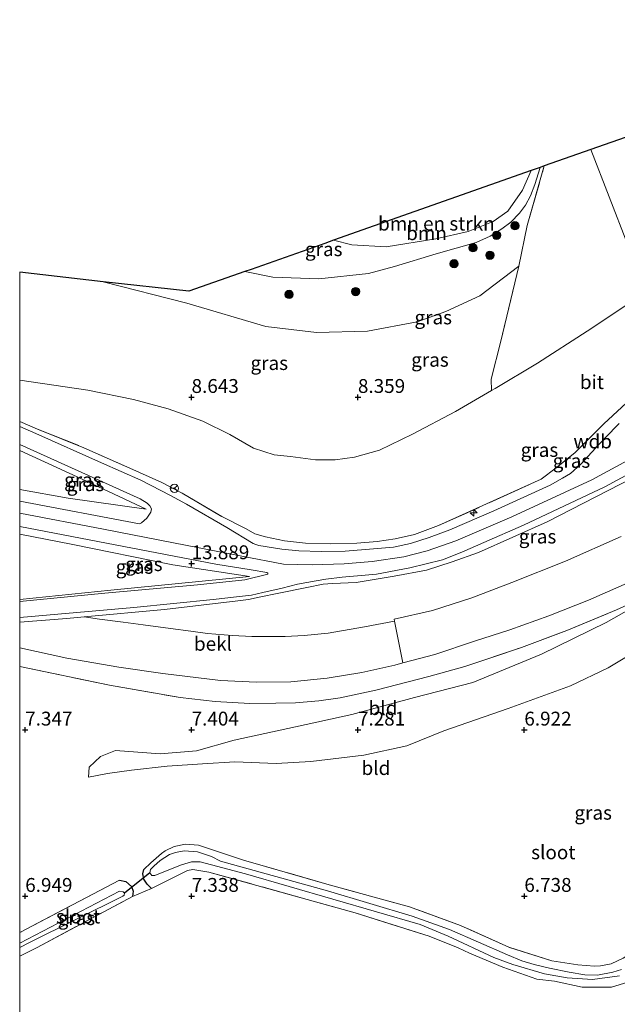
# Model space of a CAD drawing. Units: metres. Extents: x 169991 to 180009, y 431249 to 437328.
# Drawn here: x 170000 to 170108, y 435701 to 435878 of the extents above; entities that cross this region are included whole.
import ezdxf
from ezdxf.enums import TextEntityAlignment as Align

# ---------------------------------------------------------------- set-up
doc = ezdxf.new("R2010")
doc.units = ezdxf.units.M
doc.linetypes.add('IE-TERREINAFSCHEIDING', pattern=[10, 8, -2])
doc.layers.get('0').update_dxf_attribs({"lineweight": 25})
for name, color, linetype, lineweight in [('B-ME-AL-OVERIG-S-B1', 7, 'Continuous', 18), ('B-ME-GR-BOMENSTRUIKEN-GV-B6', 93, 'Continuous', 18), ('B-ME-GR-BOOM-GV-B6', 93, 'Continuous', 18), ('B-ME-GR-BOOM-S-B1', 93, 'Continuous', 18), ('B-ME-GW-KRUINLIJN-L-B1', 93, 'Continuous', 18), ('B-ME-GW-TEENLIJN-L-B1', 93, 'Continuous', 18), ('B-ME-IE-GRASLAND-GV-B6', 93, 'Continuous', 18), ('B-ME-IE-GRONDWERKLIJN-GROND_INGERICHT-GV-B6', 253, 'Continuous', 18), ('B-ME-IE-TERREINAFSCHEIDING-DOORGANG-L-B1', 8, 'IE-TERREINAFSCHEIDING-KUNSTMATIG-OPEN', 18), ('B-ME-IE-TERREINAFSCHEIDING-RASTERHEKWERK-L-B1', 8, 'IE-TERREINAFSCHEIDING', 18), ('B-ME-OB-BEKLEDING-GV-B6', 253, 'Continuous', 18), ('B-ME-OG-WATER-GV-B6', 153, 'Continuous', 18), ('B-ME-VH-VERH_SOORT-BITUMEN-GV-B6', 8, 'IE-TERREINAFSCHEIDING-NATUURLIJK-HOUTWAL', 18), ('B-ME-VW-MEUBILAIR_WEGMEUBILAIR-RONA-S-B1', 8, 'Continuous', 18)]:
    doc.layers.add(name, color=color, linetype=linetype, lineweight=lineweight)
for name, color, linetype in [('B-ME-GW-HOOGTEPUNT-S-B1', 10, 'Continuous'), ('B-ME-GW-INSTEEKWATERGANG-L-B1', 10, 'Continuous'), ('B-ME-KG-KADASTRAAL-OPNAMEDTMGRENS-L-B1', 10, 'Continuous'), ('B-ME-KW-DUIKER-L-B1', 10, 'Continuous')]:
    doc.layers.add(name, color=color, linetype=linetype)
doc.styles.add('NLCS-ISO', font='NLCS-ISO.TTF')
doc.linetypes.add('IE-TERREINAFSCHEIDING-KUNSTMATIG-OPEN', pattern='A,7,-1.5,[67,NLCS.SHX,S=0.75,R=0,X=0,Y=0],-1.5', length=10)
doc.linetypes.add('IE-TERREINAFSCHEIDING-NATUURLIJK-HOUTWAL', pattern='A,7,-1.5,[67,NLCS.SHX,S=0.75,R=45,X=0,Y=0],-1.5,7,-1.5,[70,NLCS.SHX,S=0.75,R=0,X=0,Y=0],-1.5', length=20)

# ---------------------------------------------------------------- blocks, each defined once
blk = doc.blocks.new('hecto')
for p, q in [((0, 0.625), (-0.625, 0)), ((0, -0.625), (0, 0.625)), ((-0.625, 0), (0.625, 0)), ((0.625, 0), (0, -0.625))]:
    blk.add_line(p, q)
blk = doc.blocks.new('hoogtepunt')
for p, q in [((-0.5, 0), (0.5, 0)), ((0, 0.5), (0, -0.5))]:
    blk.add_line(p, q)
blk = doc.blocks.new('boom')
h = blk.add_hatch(color=256)
edge = h.paths.add_edge_path()
edge.add_arc((0, 0), 0.75, 0, 360)
blk.add_circle((0, 0), 0.75)
blk = doc.blocks.new('wegwijzer')
for q in [(-0.53, -0.53), (0, 0.75), (0.53, -0.53)]:
    blk.add_line((0, 0), q)
blk.add_circle((0, 0), 0.75)

msp = doc.modelspace()

# ---------------------------------------------------------------- linework, layer by layer
at = {"layer": 'B-ME-GR-BOMENSTRUIKEN-GV-B6'}
msp.add_polyline3d([(170056.612, 435838.581, 6.331), (170092.221, 435851.137, 6.331), (170090.641, 435847.628, 6.331), (170088.032, 435843.803, 6.331), (170085.377, 435841.991, 6.331), (170080.849, 435840.155, 6.331), (170075.012, 435838.822, 6.331), (170066.087, 435837.408, 6.331), (170059.899, 435837.749, 6.331), (170056.612, 435838.581, 6.331)], dxfattribs=at)
at = {"layer": 'B-ME-GR-BOOM-GV-B6'}
msp.add_polyline3d([(170040.628, 435832.944, 6.785), (170041.723, 435833.33, 6.48), (170055.047, 435838.029, 6.331), (170056.612, 435838.581, 6.331), (170059.899, 435837.749, 6.331), (170066.087, 435837.408, 6.331), (170075.012, 435838.822, 6.331), (170080.849, 435840.155, 6.331), (170085.377, 435841.991, 6.331), (170088.032, 435843.803, 6.331), (170090.641, 435847.628, 6.331), (170092.221, 435851.137, 6.331), (170093.871, 435851.719, 6.331), (170092.882, 435848.621, 6.331), (170092.114, 435846.615, 6.331), (170091.214, 435844.886, 6.331), (170090.128, 435843.47, 6.331), (170088.579, 435841.83, 6.331), (170086.958, 435840.62, 6.331), (170084.862, 435839.35, 6.331), (170082.328, 435838.198, 6.331), (170075.086, 435836.138, 6.331), (170067.599, 435833.882, 6.733), (170062.908, 435832.596, 6.774), (170053.913, 435831.603, 6.756), (170045.631, 435831.955, 6.785), (170040.628, 435832.944, 6.785)], dxfattribs=at)
at = {"layer": 'B-ME-GW-INSTEEKWATERGANG-L-B1'}
for points in [[(170023.776, 435721.762, 7.417), (170022.96, 435722.553, 7.424), (170022.389, 435723.41, 7.44), (170022.226, 435724.391, 7.177), (170022.363, 435725.194, 7.242)], [(170018.006, 435723.258, 7.325), (170019.16, 435723.032, 7.404), (170020.155, 435722.11, 7.422), (170020.466, 435721.266, 7.422), (170020.331, 435720.302, 7.404)]]:
    msp.add_polyline3d(points, dxfattribs=at)
at = {"layer": 'B-ME-GW-KRUINLIJN-L-B1'}
for points in [[(170094.063, 435795.532, 14.139), (170096.726, 435797.559, 14.06), (170100.182, 435800.348, 13.985), (170105.363, 435805.511, 13.819), (170110.209, 435810.018, 13.547), (170115.287, 435815.097, 12.899), (170123.825, 435823.198, 11.8), (170131.976, 435831.167, 10.933), (170142.246, 435841.968, 9.405), (170146.452, 435846.755, 8.88), (170147.149, 435847.782, 8.766), (170147.487, 435848.624, 8.634), (170147.962, 435850.222, 8.468)], [(170000, 435789.4094, 13.845), (170015.093, 435786.533, 13.845), (170040.04, 435781.644, 13.85), (170047.555, 435780.21, 13.85), (170052.737, 435780.055, 13.85), (170058.532, 435780.263, 13.85), (170063.555, 435780.709, 13.85), (170069.248, 435781.504, 13.85), (170073.46, 435782.621, 14.06), (170078.652, 435784.416, 14.055), (170088.773, 435788.723, 14.077), (170103.151, 435795.411, 14.147), (170126.386, 435807.937, 14.038), (170147.638, 435819.588, 14.016), (170156.044, 435824.198, 14.016), (170161.367, 435826.752, 14.016), (170165.469, 435828.503, 14.016), (170172.525, 435830.817, 13.981), (170178.781, 435832.256, 13.99), (170183.218, 435833.302, 13.99), (170187.541, 435833.942, 14.004)], [(170015.069, 435831.115, 7.369), (170030.125, 435827.222, 7.422), (170044.404, 435823.029, 7.557), (170053.497, 435821.976, 7.605), (170062.738, 435822.228, 7.605), (170071.67, 435823.892, 7.614), (170076.816, 435825.766, 7.614), (170082.971, 435828.579, 7.369), (170090.01, 435833.917, 7.36)], [(170112.672, 435796.862, 14.104), (170095.118, 435787.821, 14.143), (170082.741, 435782.332, 14.064), (170077.961, 435780.608, 14.134), (170073.386, 435779.139, 14.073), (170067.514, 435778.043, 14.06), (170060.687, 435776.927, 14.086), (170056.408, 435776.736, 14.095), (170054.711, 435776.587, 14.073), (170051.773, 435776.027, 14.038), (170046.757, 435774.99, 13.928), (170043.166, 435774.238, 13.718), (170041.25, 435773.846, 13.604), (170039.35, 435773.624, 13.425), (170026.123, 435772.042, 12.133), (170011.604, 435770.718, 10.584)], [(170000, 435793.6644, 13.7671), (170008.746, 435792.11, 13.736), (170022.792, 435790.105, 13.597)], [(170041.414, 435777.981, 13.902), (170027.644, 435780.083, 13.836), (170009.265, 435783.78, 13.762), (170000, 435785.6089, 13.7592)], [(170119.48, 435777.41, 8.087), (170105.724, 435769.71, 7.916), (170094.114, 435763.956, 7.824), (170081.691, 435758.905, 7.798), (170071.203, 435756.148, 7.763), (170059.878, 435753.092, 7.667), (170049.729, 435750.875, 7.592), (170038.675, 435748.458, 7.435)], [(170011.604, 435770.718, 10.584), (170008.478, 435770.433, 10.25), (170000, 435769.7478, 9.4887)], [(170038.675, 435748.458, 7.435), (170031.88, 435746.559, 7.274), (170025.348, 435745.993, 7.161), (170017.26, 435746.634, 7.137), (170014.559, 435745.558, 7.137), (170012.559, 435743.62, 7.127), (170012.437, 435741.819, 7.059)]]:
    msp.add_polyline3d(points, dxfattribs=at)
at = {"layer": 'B-ME-GW-TEENLIJN-L-B1'}
for points in [[(170093.871, 435851.719, 6.331), (170092.882, 435848.621, 6.331), (170092.114, 435846.615, 6.331), (170091.214, 435844.886, 6.331), (170090.128, 435843.47, 6.331), (170088.579, 435841.83, 6.331), (170086.958, 435840.62, 6.331), (170084.862, 435839.35, 6.331), (170082.328, 435838.198, 6.331), (170075.086, 435836.138, 6.331), (170067.599, 435833.882, 6.733), (170062.908, 435832.596, 6.774), (170053.913, 435831.603, 6.756), (170045.631, 435831.955, 6.785), (170040.628, 435832.944, 6.785)], [(170085.742, 435811.843, 8.718), (170093.373, 435816.46, 8.88), (170102.3, 435822.215, 8.877), (170110.713, 435827.798, 8.809), (170118.925, 435833.196, 8.738), (170126.509, 435838.275, 8.616), (170132.119, 435841.958, 8.403), (170143.69, 435847.945, 8.31), (170147.962, 435850.222, 8.468)], [(170186.762, 435815.301, 8.17), (170182.689, 435814.127, 8.17), (170179.221, 435812.947, 8.17), (170176.327, 435811.851, 8.169), (170172.882, 435810.407, 8.162), (170168.018, 435807.836, 8.162), (170159.56, 435803.517, 8.162), (170144.822, 435795.466, 8.07), (170133.885, 435788.774, 8), (170123.719, 435783.513, 8.017), (170116.523, 435779.966, 8.026), (170108.452, 435776.287, 8.056), (170102.559, 435773.708, 8.056), (170095.396, 435770.892, 8.061), (170088.376, 435768.397, 8.131), (170082.003, 435766.342, 8.197), (170074.876, 435763.933, 8.17), (170069.082, 435762.401, 8.167)], [(170000, 435813.3956, 8.7492), (170012.31, 435811.543, 8.814), (170020.553, 435809.869, 8.897), (170026.802, 435808.175, 9.029), (170033.038, 435806.002, 9.037), (170037.88, 435803.559, 9.121), (170042.185, 435801.098, 9.198), (170045.907, 435799.896, 9.134), (170048.85, 435799.593, 9.09), (170053.337, 435798.983, 8.994), (170056.879, 435799.026, 8.871), (170060.395, 435799.516, 8.897), (170064.872, 435800.726, 8.814), (170070.825, 435803.607, 8.7), (170078.593, 435807.711, 8.748), (170085.096, 435811.526, 8.78), (170085.742, 435811.843, 8.718)], [(170000, 435800.6888, 11.4945), (170011.135, 435795.583, 12.665), (170022.792, 435790.105, 13.597)], [(170041.414, 435777.981, 13.902), (170016.446, 435775.506, 11.288), (170000, 435773.8477, 9.5153)], [(170038.823, 435744.606, 7.001), (170046.228, 435744.258, 7.006), (170052.494, 435744.632, 7.006), (170062.056, 435745.761, 6.879), (170069.811, 435747.47, 6.936), (170076.461, 435750.14, 6.992), (170088.055, 435754.205, 6.988), (170099.299, 435758.259, 6.949), (170106.118, 435761.504, 6.975), (170116.636, 435767.826, 7.29), (170126.061, 435772.373, 7.203), (170128.88, 435774.156, 7.254)], [(170069.082, 435762.401, 8.167), (170067.653, 435762.023, 8.166), (170061.715, 435760.679, 8.113), (170055.462, 435759.67, 8.035), (170048.866, 435758.994, 8.013), (170042.724, 435758.906, 8.021), (170036.182, 435759.233, 8.017), (170025.802, 435760.481, 8.017), (170017.867, 435761.657, 8.021), (170008.526, 435763.277, 8.048), (170000, 435765.111, 8.0361)], [(170012.437, 435741.819, 7.059), (170015.826, 435742.461, 6.941), (170020.14, 435743.076, 6.927), (170026.581, 435743.81, 6.961), (170032.955, 435744.226, 7.073), (170038.823, 435744.606, 7.001)]]:
    msp.add_polyline3d(points, dxfattribs=at)
at = {"layer": 'B-ME-IE-GRASLAND-GV-B6'}
for points in [[(170110.713, 435827.798, 8.809), (170102.3, 435822.215, 8.877), (170093.373, 435816.46, 8.88), (170085.742, 435811.843, 8.718), (170085.096, 435811.526, 8.78), (170085.013, 435813.533, 8.709), (170086.761, 435820.368, 8.31), (170090.01, 435833.917, 7.36), (170091.513, 435841.258, 7.058), (170094.585, 435851.971, 6.923), (170102.959, 435854.912, 7.093), (170109.579, 435837.865, 7.943)], [(170090.01, 435833.917, 7.36), (170082.971, 435828.579, 7.369), (170076.816, 435825.766, 7.614), (170071.67, 435823.892, 7.614), (170062.738, 435822.228, 7.605), (170053.497, 435821.976, 7.605), (170044.404, 435823.029, 7.557), (170030.125, 435827.222, 7.422), (170015.069, 435831.115, 7.369), (170030.525, 435829.381, 7.182), (170040.628, 435832.944, 6.785), (170045.631, 435831.955, 6.785), (170053.913, 435831.603, 6.756), (170062.908, 435832.596, 6.774), (170067.599, 435833.882, 6.733), (170075.086, 435836.138, 6.331), (170082.328, 435838.198, 6.331), (170084.862, 435839.35, 6.331), (170086.958, 435840.62, 6.331), (170088.579, 435841.83, 6.331), (170090.128, 435843.47, 6.331), (170091.214, 435844.886, 6.331), (170092.114, 435846.615, 6.331), (170092.882, 435848.621, 6.331), (170093.871, 435851.719, 6.331), (170094.585, 435851.971, 6.923), (170091.513, 435841.258, 7.058), (170090.01, 435833.917, 7.36)], [(170000, 435832.805, 7.4491), (170015.069, 435831.115, 7.369), (170030.125, 435827.222, 7.422), (170044.404, 435823.029, 7.557), (170053.497, 435821.976, 7.605), (170062.738, 435822.228, 7.605), (170071.67, 435823.892, 7.614), (170076.816, 435825.766, 7.614), (170082.971, 435828.579, 7.369), (170090.01, 435833.917, 7.36), (170086.761, 435820.368, 8.31), (170085.013, 435813.533, 8.709), (170085.096, 435811.526, 8.78), (170078.593, 435807.711, 8.748), (170070.825, 435803.607, 8.7), (170064.872, 435800.726, 8.814), (170060.395, 435799.516, 8.897), (170056.879, 435799.026, 8.871), (170053.337, 435798.983, 8.994), (170048.85, 435799.593, 9.09), (170045.907, 435799.896, 9.134), (170042.185, 435801.098, 9.198), (170037.88, 435803.559, 9.121), (170033.038, 435806.002, 9.037), (170026.802, 435808.175, 9.029), (170020.553, 435809.869, 8.897), (170012.31, 435811.543, 8.814), (170000, 435813.3956, 8.7492), (170000, 435832.805, 7.4491)], [(170000, 435813.3956, 8.7492), (170012.31, 435811.543, 8.814), (170020.553, 435809.869, 8.897), (170026.802, 435808.175, 9.029), (170033.038, 435806.002, 9.037), (170037.88, 435803.559, 9.121), (170042.185, 435801.098, 9.198), (170045.907, 435799.896, 9.134), (170048.85, 435799.593, 9.09), (170053.337, 435798.983, 8.994), (170056.879, 435799.026, 8.871), (170060.395, 435799.516, 8.897), (170064.872, 435800.726, 8.814), (170070.825, 435803.607, 8.7), (170078.593, 435807.711, 8.748), (170085.096, 435811.526, 8.78), (170085.742, 435811.843, 8.718), (170093.373, 435816.46, 8.88), (170102.3, 435822.215, 8.877), (170110.713, 435827.798, 8.809)], [(170110.209, 435810.018, 13.547), (170105.363, 435805.511, 13.819), (170100.182, 435800.348, 13.985), (170096.726, 435797.559, 14.06), (170094.063, 435795.532, 14.139), (170075.545, 435787.144, 14.033), (170071.166, 435785.521, 14.121), (170067.709, 435784.767, 14.174), (170064.432, 435784.283, 13.972), (170060.782, 435784.007, 13.945), (170056.018, 435783.867, 13.955), (170051.536, 435783.984, 14.033), (170047.773, 435784.39, 14.09), (170044.317, 435785.141, 14.077), (170042.403, 435785.669, 14.007), (170040.831, 435786.552, 13.985), (170036.447, 435788.789, 13.981), (170029.303, 435792.986, 13.871), (170025.662, 435794.896, 13.657), (170019.848, 435797.525, 13.258), (170011.574, 435801.194, 12.361), (170003.213, 435804.537, 11.489), (170000, 435805.9448, 11.1345), (170000, 435813.3956, 8.7492)], [(170000, 435805.022, 11.1573), (170000, 435805.9448, 11.1345), (170003.213, 435804.537, 11.489), (170011.574, 435801.194, 12.361), (170019.848, 435797.525, 13.258), (170025.662, 435794.896, 13.657), (170029.303, 435792.986, 13.871), (170036.447, 435788.789, 13.981), (170040.831, 435786.552, 13.985), (170042.403, 435785.669, 14.007), (170044.317, 435785.141, 14.077), (170047.773, 435784.39, 14.09), (170051.536, 435783.984, 14.033), (170056.018, 435783.867, 13.955), (170060.782, 435784.007, 13.945), (170064.432, 435784.283, 13.972), (170067.709, 435784.767, 14.174), (170071.166, 435785.521, 14.121), (170075.545, 435787.144, 14.033), (170094.063, 435795.532, 14.139), (170096.726, 435797.559, 14.06), (170100.182, 435800.348, 13.985), (170105.363, 435805.511, 13.819), (170110.209, 435810.018, 13.547)], [(170108.111, 435805.552, 13.915), (170105.591, 435802.945, 14.069), (170103.136, 435800.32, 14.09), (170101.267, 435798.266, 14.112), (170099.31, 435796.554, 14.09), (170097.895, 435795.7, 14.09), (170095.65, 435794.441, 14.09), (170085.514, 435789.819, 14.064), (170077.583, 435786.364, 14.095), (170073.843, 435784.995, 14.016), (170070.457, 435783.912, 14.016), (170067.416, 435783.282, 13.994), (170063.793, 435782.947, 13.99), (170058.669, 435782.523, 13.981), (170054.352, 435782.477, 13.933), (170050.33, 435782.626, 13.972), (170047.251, 435782.897, 13.968), (170043.119, 435783.586, 13.992), (170042.607, 435783.719, 13.995), (170042.075, 435783.947, 13.994), (170037.332, 435786.831, 13.972), (170030.072, 435791.024, 13.854), (170027.187, 435792.58, 13.836), (170025.476, 435793.497, 13.696), (170021.827, 435795.36, 13.359), (170014.729, 435798.484, 12.737), (170002.928, 435803.744, 11.485), (170000, 435805.022, 11.1573)], [(170000, 435770.581, 9.541), (170020.57, 435772.421, 11.573), (170034.909, 435773.835, 13.092), (170039.647, 435774.365, 13.504), (170041.777, 435774.632, 13.788), (170043.846, 435775.126, 13.885), (170047.312, 435775.89, 14.003), (170050.1, 435776.603, 14.013), (170053.454, 435777.187, 14.085), (170055.233, 435777.51, 14.086), (170058.127, 435777.839, 14.086), (170064.339, 435778.428, 14.086), (170070.325, 435779.547, 14.147), (170076.23, 435780.981, 14.139), (170079.742, 435782.392, 14.139), (170083.676, 435784.079, 14.143), (170090.868, 435787.243, 14.143), (170105.523, 435794.163, 14.13), (170123.67, 435803.957, 14.033)], [(170000, 435800.6888, 11.4945), (170000, 435801.7445, 11.2806), (170021.726, 435792.007, 13.604), (170022.998, 435791.196, 13.771), (170023.483, 435790.734, 13.771), (170023.761, 435790.202, 13.81), (170023.676, 435789.579, 13.876), (170022.91, 435788.507, 13.902), (170021.955, 435787.648, 13.902), (170021.607, 435787.484, 13.902), (170000, 435791.5859, 13.902), (170000, 435793.6644, 13.7671), (170008.746, 435792.11, 13.736), (170022.792, 435790.105, 13.597), (170011.135, 435795.583, 12.665), (170000, 435800.6888, 11.4945)], [(170000, 435793.6644, 13.7671), (170000, 435800.6888, 11.4945), (170011.135, 435795.583, 12.665), (170022.792, 435790.105, 13.597), (170008.746, 435792.11, 13.736), (170000, 435793.6644, 13.7671)], [(170112.672, 435796.862, 14.104), (170095.118, 435787.821, 14.143), (170082.741, 435782.332, 14.064), (170077.961, 435780.608, 14.134), (170073.386, 435779.139, 14.073), (170067.514, 435778.043, 14.06), (170060.687, 435776.927, 14.086), (170056.408, 435776.736, 14.095), (170054.711, 435776.587, 14.073), (170051.773, 435776.027, 14.038), (170046.757, 435774.99, 13.928), (170043.166, 435774.238, 13.718), (170041.25, 435773.846, 13.604), (170039.35, 435773.624, 13.425), (170026.123, 435772.042, 12.133), (170011.604, 435770.718, 10.584), (170008.478, 435770.433, 10.25), (170000, 435769.7478, 9.4887), (170000, 435770.581, 9.541)], [(170108.455, 435785.185, 10.644), (170098.449, 435780.725, 10.649), (170088.769, 435776.926, 10.657), (170081.518, 435774.111, 10.657), (170074.445, 435771.862, 10.657), (170067.543, 435770.292, 10.609), (170067.615, 435769.902, 10.526), (170062.167, 435768.899, 10.526), (170055.638, 435767.79, 10.526), (170051.307, 435767.369, 10.561), (170047.861, 435767.187, 10.609), (170044.728, 435767.169, 10.64), (170041.845, 435767.163, 10.671), (170038.394, 435767.351, 10.675), (170033.868, 435767.728, 10.675), (170030.864, 435768.151, 10.675), (170027.179, 435768.636, 10.692), (170022.291, 435769.269, 10.697), (170018.636, 435769.754, 10.692), (170014.411, 435770.284, 10.653), (170011.604, 435770.718, 10.584), (170026.123, 435772.042, 12.133), (170039.35, 435773.624, 13.425), (170041.25, 435773.846, 13.604), (170043.166, 435774.238, 13.718), (170046.757, 435774.99, 13.928), (170051.773, 435776.027, 14.038), (170054.711, 435776.587, 14.073), (170056.408, 435776.736, 14.095), (170060.687, 435776.927, 14.086), (170067.514, 435778.043, 14.06), (170073.386, 435779.139, 14.073), (170077.961, 435780.608, 14.134), (170082.741, 435782.332, 14.064), (170095.118, 435787.821, 14.143), (170112.672, 435796.862, 14.104)], [(170000, 435773.4506, 9.4807), (170000, 435773.8477, 9.5153), (170016.446, 435775.506, 11.288), (170041.414, 435777.981, 13.902), (170027.644, 435780.083, 13.836), (170009.265, 435783.78, 13.762), (170000, 435785.6089, 13.7592), (170000, 435786.9797, 13.836), (170015.678, 435783.959, 13.836), (170035.38, 435780.213, 13.836), (170041.722, 435779.179, 13.955), (170044.572, 435778.726, 13.959), (170044.751, 435778.602, 13.959), (170044.771, 435778.413, 13.959), (170040.615, 435777.394, 13.727), (170032.078, 435776.47, 12.987), (170015.374, 435774.964, 11.104), (170000, 435773.4506, 9.4807)], [(170000, 435785.6089, 13.7592), (170009.265, 435783.78, 13.762), (170027.644, 435780.083, 13.836), (170041.414, 435777.981, 13.902), (170016.446, 435775.506, 11.288), (170000, 435773.8477, 9.5153), (170000, 435785.6089, 13.7592)], [(170000, 435761.7397, 8.0253), (170000, 435765.111, 8.0361), (170008.526, 435763.277, 8.048), (170017.867, 435761.657, 8.021), (170025.802, 435760.481, 8.017), (170036.182, 435759.233, 8.017), (170042.724, 435758.906, 8.021), (170048.866, 435758.994, 8.013), (170055.462, 435759.67, 8.035), (170061.715, 435760.679, 8.113), (170067.653, 435762.023, 8.166), (170069.082, 435762.401, 8.167), (170074.876, 435763.933, 8.17), (170082.003, 435766.342, 8.197), (170088.376, 435768.397, 8.131), (170095.396, 435770.892, 8.061), (170102.559, 435773.708, 8.056), (170108.452, 435776.287, 8.056)], [(170113.66, 435774.726, 8.026), (170107.62, 435771.984, 8.004), (170098.682, 435768.248, 8.026), (170090.489, 435765.206, 8.078), (170080.249, 435761.758, 8.157), (170073.784, 435759.968, 8), (170064.191, 435757.473, 7.991), (170057.763, 435756.1, 7.881), (170053.913, 435755.576, 7.881), (170049.743, 435755.224, 7.881), (170046.187, 435755.14, 7.881), (170041.478, 435755.061, 7.881), (170035.265, 435755.465, 7.881), (170028.937, 435756.184, 7.881), (170016.204, 435758.372, 7.873), (170000, 435761.7397, 8.0253)], [(170110.424, 435705.134, 7.067), (170106.698, 435703.971, 7.049), (170101.44, 435703.965, 7.054), (170096.457, 435705.038, 7.019), (170093.278, 435705.43, 7.032), (170087.138, 435707.585, 7.058), (170081.088, 435710.061, 7.119), (170079.037, 435711.052, 7.119), (170073.85, 435713.146, 7.185), (170060.464, 435717.352, 7.15), (170034.104, 435724.709, 7.242), (170031.219, 435725.158, 7.207), (170030.254, 435724.981, 7.207), (170023.776, 435721.762, 7.417), (170022.96, 435722.553, 7.424), (170022.389, 435723.41, 7.44), (170022.226, 435724.391, 7.177), (170022.363, 435725.194, 7.242), (170023.674, 435726.345, 7.221), (170025.556, 435728.078, 6.928), (170026.211, 435728.559, 6.92), (170027.863, 435729.302, 6.864), (170029.91, 435729.714, 6.898), (170032.238, 435729.56, 6.918), (170040.376, 435726.84, 7.106), (170055.834, 435722.418, 7.119), (170070.317, 435718.437, 7.119), (170079.495, 435715.079, 7.119), (170088.193, 435711.183, 7.238), (170095.983, 435708.728, 7.238), (170100.627, 435707.977, 7.211), (170103.63, 435707.771, 7.198), (170104.722, 435707.811, 7.198), (170106.638, 435708.198, 7.198), (170108.824, 435709.171, 7.076)], [(170108.547, 435707.123, 6.178), (170106.952, 435706.641, 6.178), (170104.178, 435706.133, 6.178), (170101.892, 435706.161, 6.178), (170099.103, 435706.676, 6.178), (170095.535, 435707.403, 6.178), (170092.777, 435708.072, 6.178), (170090.569, 435708.715, 6.178), (170087.981, 435709.786, 6.178), (170077.48, 435714.37, 6.178), (170070.778, 435716.764, 6.178), (170055.475, 435721.297, 6.178), (170036.198, 435726.659, 6.178), (170034.616, 435727.535, 6.178), (170032.052, 435728.354, 6.178), (170029.684, 435728.562, 6.178), (170028.084, 435728.227, 6.178), (170027.041, 435727.865, 6.178), (170025.32, 435726.803, 6.178), (170024.181, 435725.749, 6.178), (170023.572, 435725.184, 6.178), (170023.49, 435724.587, 6.178), (170023.85, 435724.096, 6.178), (170024.372, 435724.094, 6.178), (170025.41, 435724.486, 6.178), (170029.208, 435726.041, 6.178), (170030.961, 435726.555, 6.178), (170032.525, 435726.563, 6.178), (170040.693, 435724.36, 6.178), (170072.221, 435715.258, 6.178), (170077.254, 435713.146, 6.178), (170085.499, 435709.308, 6.178), (170088.894, 435708.055, 6.178), (170094.64, 435706.387, 6.178), (170098.715, 435705.657, 6.178), (170103.266, 435705.371, 6.178), (170108.147, 435705.982, 6.178)], [(170000, 435709.5597, 7.0405), (170000, 435711.0883, 5.998), (170001.786, 435712.011, 5.998), (170018.604, 435720.348, 5.998), (170018.847, 435720.564, 5.998), (170018.895, 435720.926, 5.998), (170018.65, 435721.156, 5.998), (170018.015, 435721.284, 5.998), (170000, 435711.8908, 5.998), (170000, 435713.7954, 6.9382), (170018.006, 435723.258, 7.325), (170019.16, 435723.032, 7.404), (170020.155, 435722.11, 7.422), (170020.466, 435721.266, 7.422), (170020.331, 435720.302, 7.404), (170003.141, 435711.132, 7.062), (170000, 435709.5597, 7.0405)]]:
    msp.add_polyline3d(points, dxfattribs=at)
at = {"layer": 'B-ME-IE-GRONDWERKLIJN-GROND_INGERICHT-GV-B6'}
for points in [[(170121.172, 435880.597, 7.8), (170128.947, 435861.017, 7.8), (170130.737, 435861.727, 7.8), (170134.88, 435851.291, 7.8), (170141.755, 435854.021, 7.8), (170137.517, 435864.694, 7.8), (170139.543, 435865.498, 7.8), (170140.979, 435864.988, 7.798), (170142.32, 435863.604, 7.809), (170143.352, 435861.449, 7.873), (170147.302, 435852.871, 8.274), (170147.239, 435850.951, 8.275), (170147.068, 435850.58, 8.275), (170146.357, 435849.762, 8.275), (170145.601, 435849.322, 8.275), (170132.007, 435842.74, 8.03), (170130.729, 435845.361, 8.135), (170109.579, 435837.865, 7.943), (170102.959, 435854.912, 7.093), (170127.569, 435863.553, 7.838), (170120.747, 435880.718, 7.834)], [(170119.48, 435777.41, 8.087), (170105.724, 435769.71, 7.916), (170094.114, 435763.956, 7.824), (170081.691, 435758.905, 7.798), (170071.203, 435756.148, 7.763), (170059.878, 435753.092, 7.667), (170049.729, 435750.875, 7.592), (170038.675, 435748.458, 7.435), (170031.88, 435746.559, 7.274), (170025.348, 435745.993, 7.161), (170017.26, 435746.634, 7.137), (170014.559, 435745.558, 7.137), (170012.559, 435743.62, 7.127), (170012.437, 435741.819, 7.059), (170015.826, 435742.461, 6.941), (170020.14, 435743.076, 6.927), (170026.581, 435743.81, 6.961), (170032.955, 435744.226, 7.073), (170038.823, 435744.606, 7.001), (170046.228, 435744.258, 7.006), (170052.494, 435744.632, 7.006), (170062.056, 435745.761, 6.879), (170069.811, 435747.47, 6.936), (170076.461, 435750.14, 6.992), (170088.055, 435754.205, 6.988), (170099.299, 435758.259, 6.949), (170106.118, 435761.504, 6.975), (170116.636, 435767.826, 7.29)], [(170116.636, 435767.826, 7.29), (170106.118, 435761.504, 6.975), (170099.299, 435758.259, 6.949), (170088.055, 435754.205, 6.988), (170076.461, 435750.14, 6.992), (170069.811, 435747.47, 6.936), (170062.056, 435745.761, 6.879), (170052.494, 435744.632, 7.006), (170046.228, 435744.258, 7.006), (170038.823, 435744.606, 7.001), (170032.955, 435744.226, 7.073), (170026.581, 435743.81, 6.961), (170020.14, 435743.076, 6.927), (170015.826, 435742.461, 6.941), (170012.437, 435741.819, 7.059), (170012.559, 435743.62, 7.127), (170014.559, 435745.558, 7.137), (170017.26, 435746.634, 7.137), (170025.348, 435745.993, 7.161), (170031.88, 435746.559, 7.274), (170038.675, 435748.458, 7.435), (170049.729, 435750.875, 7.592), (170059.878, 435753.092, 7.667), (170071.203, 435756.148, 7.763), (170081.691, 435758.905, 7.798), (170094.114, 435763.956, 7.824), (170105.724, 435769.71, 7.916), (170119.48, 435777.41, 8.087)], [(170000, 435761.7397, 8.0253), (170016.204, 435758.372, 7.873), (170028.937, 435756.184, 7.881), (170035.265, 435755.465, 7.881), (170041.478, 435755.061, 7.881), (170046.187, 435755.14, 7.881), (170049.743, 435755.224, 7.881), (170053.913, 435755.576, 7.881), (170057.763, 435756.1, 7.881), (170064.191, 435757.473, 7.991), (170073.784, 435759.968, 8), (170080.249, 435761.758, 8.157), (170090.489, 435765.206, 8.078), (170098.682, 435768.248, 8.026), (170107.62, 435771.984, 8.004), (170113.66, 435774.726, 8.026)], [(170108.824, 435709.171, 7.076), (170106.638, 435708.198, 7.198), (170104.722, 435707.811, 7.198), (170103.63, 435707.771, 7.198), (170100.627, 435707.977, 7.211), (170095.983, 435708.728, 7.238), (170088.193, 435711.183, 7.238), (170079.495, 435715.079, 7.119), (170070.317, 435718.437, 7.119), (170055.834, 435722.418, 7.119), (170040.376, 435726.84, 7.106), (170032.238, 435729.56, 6.918), (170029.91, 435729.714, 6.898), (170027.863, 435729.302, 6.864), (170026.211, 435728.559, 6.92), (170025.556, 435728.078, 6.928), (170023.674, 435726.345, 7.221), (170022.363, 435725.194, 7.242), (170022.226, 435724.391, 7.177), (170022.389, 435723.41, 7.44), (170022.96, 435722.553, 7.424), (170023.776, 435721.762, 7.417), (170020.331, 435720.302, 7.404), (170020.466, 435721.266, 7.422), (170020.155, 435722.11, 7.422), (170019.16, 435723.032, 7.404), (170018.006, 435723.258, 7.325), (170000, 435713.7954, 6.9382), (170000, 435761.7397, 8.0253)], [(170000, 435709.5597, 7.0405), (170003.141, 435711.132, 7.062), (170020.331, 435720.302, 7.404), (170023.776, 435721.762, 7.417), (170030.254, 435724.981, 7.207), (170031.219, 435725.158, 7.207), (170034.104, 435724.709, 7.242), (170060.464, 435717.352, 7.15), (170073.85, 435713.146, 7.185), (170079.037, 435711.052, 7.119), (170081.088, 435710.061, 7.119), (170087.138, 435707.585, 7.058), (170093.278, 435705.43, 7.032), (170096.457, 435705.038, 7.019), (170101.44, 435703.965, 7.054), (170106.698, 435703.971, 7.049), (170110.424, 435705.134, 7.067), (170113.073, 435706.677, 7.067), (170120.822, 435714.14, 7.106), (170126.388, 435719.413, 7.168), (170146.045, 435702.196, 7.404), (170174.096, 435677.291, 7.321), (170180.755, 435671.628, 7.296), (170173.034, 435486.971, 6.799)], [(170052.264, 435569.039, 6.9), (170040.144, 435577.714, 6.9), (170031.104, 435584.775, 6.857), (170017.164, 435597.692, 6.835), (170009.373, 435604.168, 6.931), (170006.565, 435605.96, 6.931), (170004.573, 435606.875, 6.931), (170002.227, 435607.799, 6.931), (170000, 435608.1479, 6.8833), (170000, 435709.5597, 7.0405)]]:
    msp.add_polyline3d(points, dxfattribs=at)
at = {"layer": 'B-ME-IE-TERREINAFSCHEIDING-DOORGANG-L-B1'}
msp.add_line((170020.331, 435720.302, 7.404), (170023.776, 435721.762, 7.417), dxfattribs=at)
at = {"layer": 'B-ME-IE-TERREINAFSCHEIDING-RASTERHEKWERK-L-B1'}
msp.add_line((170018.006, 435723.258, 7.325), (170000, 435713.7954, 6.9382), dxfattribs=at)
for points in [[(170090.01, 435833.917, 7.36), (170091.513, 435841.258, 7.058), (170094.585, 435851.971, 6.923)], [(170090.01, 435833.917, 7.36), (170086.761, 435820.368, 8.31), (170085.013, 435813.533, 8.709), (170085.096, 435811.526, 8.78)], [(170000, 435805.9448, 11.1345), (170003.213, 435804.537, 11.489), (170011.574, 435801.194, 12.361), (170019.848, 435797.525, 13.258), (170025.662, 435794.896, 13.657), (170029.303, 435792.986, 13.871), (170036.447, 435788.789, 13.981), (170040.831, 435786.552, 13.985), (170042.403, 435785.669, 14.007), (170044.317, 435785.141, 14.077), (170047.773, 435784.39, 14.09), (170051.536, 435783.984, 14.033), (170056.018, 435783.867, 13.955), (170060.782, 435784.007, 13.945), (170064.432, 435784.283, 13.972), (170067.709, 435784.767, 14.174), (170071.166, 435785.521, 14.121), (170075.545, 435787.144, 14.033), (170094.063, 435795.532, 14.139)], [(170000, 435761.7397, 8.0253), (170016.204, 435758.372, 7.873), (170028.937, 435756.184, 7.881), (170035.265, 435755.465, 7.881), (170041.478, 435755.061, 7.881), (170046.187, 435755.14, 7.881), (170049.743, 435755.224, 7.881), (170053.913, 435755.576, 7.881), (170057.763, 435756.1, 7.881), (170064.191, 435757.473, 7.991), (170073.784, 435759.968, 8), (170080.249, 435761.758, 8.157), (170090.489, 435765.206, 8.078), (170098.682, 435768.248, 8.026), (170107.62, 435771.984, 8.004), (170113.66, 435774.726, 8.026), (170119.48, 435777.41, 8.087)], [(170184.594, 435763.451, 6.956), (170174.219, 435766.843, 6.835), (170173.158, 435766.818, 6.844), (170170.935, 435766.04, 6.9), (170156.99, 435753.723, 6.944), (170129.912, 435728.34, 6.949), (170113.337, 435712.115, 6.975), (170108.824, 435709.171, 7.076), (170106.638, 435708.198, 7.198), (170104.722, 435707.811, 7.198), (170103.63, 435707.771, 7.198), (170100.627, 435707.977, 7.211), (170095.983, 435708.728, 7.238), (170088.193, 435711.183, 7.238), (170079.495, 435715.079, 7.119), (170070.317, 435718.437, 7.119), (170055.834, 435722.418, 7.119), (170040.376, 435726.84, 7.106)], [(170040.376, 435726.84, 7.106), (170032.238, 435729.56, 6.918), (170029.91, 435729.714, 6.898), (170027.863, 435729.302, 6.864), (170026.211, 435728.559, 6.92), (170025.556, 435728.078, 6.928), (170023.674, 435726.345, 7.221), (170022.363, 435725.194, 7.242)], [(170023.776, 435721.762, 7.417), (170030.254, 435724.981, 7.207), (170031.219, 435725.158, 7.207), (170034.104, 435724.709, 7.242), (170060.464, 435717.352, 7.15), (170073.85, 435713.146, 7.185), (170079.037, 435711.052, 7.119), (170081.088, 435710.061, 7.119), (170087.138, 435707.585, 7.058), (170093.278, 435705.43, 7.032), (170096.457, 435705.038, 7.019), (170101.44, 435703.965, 7.054), (170106.698, 435703.971, 7.049), (170110.424, 435705.134, 7.067), (170113.073, 435706.677, 7.067), (170120.822, 435714.14, 7.106), (170126.388, 435719.413, 7.168)], [(170000, 435709.5597, 7.0405), (170003.141, 435711.132, 7.062), (170020.331, 435720.302, 7.404)]]:
    msp.add_polyline3d(points, dxfattribs=at)
at = {"layer": 'B-ME-KG-KADASTRAAL-OPNAMEDTMGRENS-L-B1'}
msp.add_polyline3d([(170189.395, 435878.299, 6.857), (170180.559, 435879.083, 6.752), (170170.902, 435877.601, 7.053), (170164.463, 435876.613, 7.246), (170145.228, 435869.829, 7.776), (170144.231, 435869.478, 7.834), (170139.066, 435867.635, 7.834), (170131.957, 435885.189, 7.834), (170120.747, 435880.718, 7.834), (170127.569, 435863.553, 7.838), (170102.959, 435854.912, 7.093), (170094.585, 435851.971, 6.923), (170093.871, 435851.719, 6.331), (170092.221, 435851.137, 6.331), (170056.612, 435838.581, 6.331), (170055.047, 435838.029, 6.331), (170041.723, 435833.33, 6.48), (170040.628, 435832.944, 6.785), (170030.525, 435829.381, 7.182), (170015.069, 435831.115, 7.369), (170000, 435832.805, 7.4491)], dxfattribs=at)
at = {"layer": 'B-ME-KW-DUIKER-L-B1'}
msp.add_line((170023.49, 435724.587, 6.178), (170018.895, 435720.926, 5.998), dxfattribs=at)
at = {"layer": 'B-ME-OB-BEKLEDING-GV-B6'}
for points in [[(170108.452, 435776.287, 8.056), (170102.559, 435773.708, 8.056), (170095.396, 435770.892, 8.061), (170088.376, 435768.397, 8.131), (170082.003, 435766.342, 8.197), (170074.876, 435763.933, 8.17), (170069.082, 435762.401, 8.167), (170067.615, 435769.902, 10.526), (170067.543, 435770.292, 10.609), (170074.445, 435771.862, 10.657), (170081.518, 435774.111, 10.657), (170088.769, 435776.926, 10.657), (170098.449, 435780.725, 10.649), (170108.455, 435785.185, 10.644)], [(170000, 435769.7478, 9.4887), (170008.478, 435770.433, 10.25), (170011.604, 435770.718, 10.584), (170014.411, 435770.284, 10.653), (170018.636, 435769.754, 10.692), (170022.291, 435769.269, 10.697), (170027.179, 435768.636, 10.692), (170030.864, 435768.151, 10.675), (170033.868, 435767.728, 10.675), (170038.394, 435767.351, 10.675), (170041.845, 435767.163, 10.671), (170044.728, 435767.169, 10.64), (170047.861, 435767.187, 10.609), (170051.307, 435767.369, 10.561), (170055.638, 435767.79, 10.526), (170062.167, 435768.899, 10.526), (170067.615, 435769.902, 10.526), (170069.082, 435762.401, 8.167), (170067.653, 435762.023, 8.166), (170061.715, 435760.679, 8.113), (170055.462, 435759.67, 8.035), (170048.866, 435758.994, 8.013), (170042.724, 435758.906, 8.021), (170036.182, 435759.233, 8.017), (170025.802, 435760.481, 8.017), (170017.867, 435761.657, 8.021), (170008.526, 435763.277, 8.048), (170000, 435765.111, 8.0361), (170000, 435769.7478, 9.4887)]]:
    msp.add_polyline3d(points, dxfattribs=at)
at = {"layer": 'B-ME-OG-WATER-GV-B6'}
for points in [[(170108.147, 435705.982, 6.178), (170103.266, 435705.371, 6.178), (170098.715, 435705.657, 6.178), (170094.64, 435706.387, 6.178), (170088.894, 435708.055, 6.178), (170085.499, 435709.308, 6.178), (170077.254, 435713.146, 6.178), (170072.221, 435715.258, 6.178), (170040.693, 435724.36, 6.178), (170032.525, 435726.563, 6.178), (170030.961, 435726.555, 6.178), (170029.208, 435726.041, 6.178), (170025.41, 435724.486, 6.178), (170024.372, 435724.094, 6.178), (170023.85, 435724.096, 6.178), (170023.49, 435724.587, 6.178), (170023.572, 435725.184, 6.178), (170024.181, 435725.749, 6.178), (170025.32, 435726.803, 6.178), (170027.041, 435727.865, 6.178), (170028.084, 435728.227, 6.178), (170029.684, 435728.562, 6.178), (170032.052, 435728.354, 6.178), (170034.616, 435727.535, 6.178), (170036.198, 435726.659, 6.178), (170055.475, 435721.297, 6.178), (170070.778, 435716.764, 6.178), (170077.48, 435714.37, 6.178), (170087.981, 435709.786, 6.178), (170090.569, 435708.715, 6.178), (170092.777, 435708.072, 6.178), (170095.535, 435707.403, 6.178), (170099.103, 435706.676, 6.178), (170101.892, 435706.161, 6.178), (170104.178, 435706.133, 6.178), (170106.952, 435706.641, 6.178), (170108.547, 435707.123, 6.178)], [(170000, 435711.0883, 5.998), (170000, 435711.8908, 5.998), (170018.015, 435721.284, 5.998), (170018.65, 435721.156, 5.998), (170018.895, 435720.926, 5.998), (170018.847, 435720.564, 5.998), (170018.604, 435720.348, 5.998), (170001.786, 435712.011, 5.998), (170000, 435711.0883, 5.998)]]:
    msp.add_polyline3d(points, dxfattribs=at)
at = {"layer": 'B-ME-VH-VERH_SOORT-BITUMEN-GV-B6'}
for points in [[(170000, 435805.022, 11.1573), (170002.928, 435803.744, 11.485), (170014.729, 435798.484, 12.737), (170021.827, 435795.36, 13.359), (170025.476, 435793.497, 13.696), (170027.187, 435792.58, 13.836), (170030.072, 435791.024, 13.854), (170037.332, 435786.831, 13.972), (170042.075, 435783.947, 13.994), (170042.607, 435783.719, 13.995), (170043.119, 435783.586, 13.992), (170047.251, 435782.897, 13.968), (170050.33, 435782.626, 13.972), (170054.352, 435782.477, 13.933), (170058.669, 435782.523, 13.981), (170063.793, 435782.947, 13.99), (170067.416, 435783.282, 13.994), (170070.457, 435783.912, 14.016), (170073.843, 435784.995, 14.016), (170077.583, 435786.364, 14.095), (170085.514, 435789.819, 14.064), (170095.65, 435794.441, 14.09), (170097.895, 435795.7, 14.09), (170099.31, 435796.554, 14.09), (170101.267, 435798.266, 14.112), (170103.136, 435800.32, 14.09), (170105.591, 435802.945, 14.069), (170108.111, 435805.552, 13.915)], [(170123.67, 435803.957, 14.033), (170105.523, 435794.163, 14.13), (170090.868, 435787.243, 14.143), (170083.676, 435784.079, 14.143), (170079.742, 435782.392, 14.139), (170076.23, 435780.981, 14.139), (170070.325, 435779.547, 14.147), (170064.339, 435778.428, 14.086), (170058.127, 435777.839, 14.086), (170055.233, 435777.51, 14.086), (170053.454, 435777.187, 14.085), (170050.1, 435776.603, 14.013), (170047.312, 435775.89, 14.003), (170043.846, 435775.126, 13.885), (170041.777, 435774.632, 13.788), (170039.647, 435774.365, 13.504), (170034.909, 435773.835, 13.092), (170020.57, 435772.421, 11.573), (170000, 435770.581, 9.541), (170000, 435773.4506, 9.4807), (170015.374, 435774.964, 11.104), (170032.078, 435776.47, 12.987), (170040.615, 435777.394, 13.727), (170044.771, 435778.413, 13.959), (170044.751, 435778.602, 13.959), (170044.572, 435778.726, 13.959), (170041.722, 435779.179, 13.955), (170035.38, 435780.213, 13.836), (170015.678, 435783.959, 13.836), (170000, 435786.9797, 13.836), (170000, 435791.5859, 13.902), (170021.607, 435787.484, 13.902), (170021.955, 435787.648, 13.902), (170022.91, 435788.507, 13.902), (170023.676, 435789.579, 13.876), (170023.761, 435790.202, 13.81), (170023.483, 435790.734, 13.771), (170022.998, 435791.196, 13.771), (170021.726, 435792.007, 13.604), (170000, 435801.7445, 11.2806), (170000, 435805.022, 11.1573)]]:
    msp.add_polyline3d(points, dxfattribs=at)

# ---------------------------------------------------------------- block references
at = {"layer": 'B-ME-AL-OVERIG-S-B1', "rotation": 90}
msp.add_blockref('hecto', (170081.863, 435789.45, 14.099), dxfattribs=at)
at = {"layer": 'B-ME-GR-BOOM-S-B1', "rotation": 90}
for p in [(170089.312, 435841.201, 6.857), (170085.988, 435839.494, 6.824), (170081.738, 435837.22, 6.946), (170084.788, 435835.893, 6.954), (170078.324, 435834.355, 6.979), (170048.572, 435828.823, 6.747), (170060.58, 435829.338, 6.668)]:
    msp.add_blockref('boom', p, dxfattribs=at)
at = {"layer": 'B-ME-GW-HOOGTEPUNT-S-B1', "rotation": 90}
for p in [(170030.991, 435810.285, 8.643), (170030.991, 435810.285, 8.643), (170060.992, 435810.286, 8.359), (170060.992, 435810.286, 8.359), (170030.994, 435780.311, 13.889), (170030.994, 435780.311, 13.889), (170000.996, 435750.335, 7.347), (170000.996, 435750.335, 7.347), (170030.996, 435750.336, 7.404), (170030.996, 435750.336, 7.404), (170060.997, 435750.333, 7.281), (170060.997, 435750.333, 7.281), (170090.997, 435750.331, 6.922), (170090.997, 435750.331, 6.922), (170000.998, 435720.356, 6.949), (170000.998, 435720.356, 6.949), (170030.998, 435720.358, 7.338), (170030.998, 435720.358, 7.338), (170091, 435720.361, 6.738), (170091, 435720.361, 6.738)]:
    msp.add_blockref('hoogtepunt', p, dxfattribs=at)
at = {"layer": 'B-ME-VW-MEUBILAIR_WEGMEUBILAIR-RONA-S-B1', "rotation": 90}
msp.add_blockref('wegwijzer', (170027.899, 435793.875, 13.795), dxfattribs=at)

# ---------------------------------------------------------------- texts
at = {"layer": 'B-ME-GR-BOMENSTRUIKEN-GV-B6', "ltscale": 0.2, "style": 'NLCS-ISO'}
msp.add_text('bmn en strkn', height=2.5, dxfattribs=at).set_placement((170075.1342, 435841.5855), align=Align.MIDDLE_CENTER)
at = {"layer": 'B-ME-GR-BOOM-GV-B6', "ltscale": 0.2, "style": 'NLCS-ISO'}
msp.add_text('bmn', height=2.5, dxfattribs=at).set_placement((170073.364, 435839.852), align=Align.MIDDLE_CENTER)
at = {"layer": 'B-ME-GW-HOOGTEPUNT-S-B1', "ltscale": 0.2, "style": 'NLCS-ISO'}
for s, p in [('8.643', (170030.991, 435810.285, 8.643)), ('8.643', (170030.991, 435810.285, 8.643)), ('8.359', (170060.992, 435810.286, 8.359)), ('8.359', (170060.992, 435810.286, 8.359)), ('13.889', (170030.994, 435780.311, 13.889)), ('13.889', (170030.994, 435780.311, 13.889)), ('7.347', (170000.996, 435750.335, 7.347)), ('7.347', (170000.996, 435750.335, 7.347)), ('7.404', (170030.996, 435750.336, 7.404)), ('7.404', (170030.996, 435750.336, 7.404)), ('7.281', (170060.997, 435750.333, 7.281)), ('7.281', (170060.997, 435750.333, 7.281)), ('6.922', (170090.997, 435750.331, 6.922)), ('6.922', (170090.997, 435750.331, 6.922)), ('6.949', (170000.998, 435720.356, 6.949)), ('6.949', (170000.998, 435720.356, 6.949)), ('7.338', (170030.998, 435720.358, 7.338)), ('7.338', (170030.998, 435720.358, 7.338)), ('6.738', (170091, 435720.361, 6.738)), ('6.738', (170091, 435720.361, 6.738))]:
    msp.add_text(s, height=2.5, dxfattribs=at).set_placement(p, align=Align.BOTTOM_LEFT)
at = {"layer": 'B-ME-GW-KRUINLIJN-L-B1', "ltscale": 0.2, "style": 'NLCS-ISO'}
msp.add_text('wdb', height=2.5, dxfattribs=at).set_placement((170103.3221, 435802.3235), align=Align.MIDDLE_CENTER)
at = {"layer": 'B-ME-IE-GRASLAND-GV-B6', "ltscale": 0.2, "style": 'NLCS-ISO'}
for p in [(170054.827, 435836.9735), (170074.57, 435824.6785), (170045.005, 435816.45), (170073.981, 435817.0445), (170093.7265, 435800.7924), (170099.5005, 435798.8305), (170011.396, 435795.3969), (170011.8805, 435794.6143), (170093.381, 435785.181), (170020.707, 435779.7283), (170022.3855, 435780.2151), (170103.41, 435735.404), (170010.233, 435716.4088)]:
    msp.add_text('gras', height=2.5, dxfattribs=at).set_placement(p, align=Align.MIDDLE_CENTER)
at = {"layer": 'B-ME-IE-GRONDWERKLIJN-GROND_INGERICHT-GV-B6', "ltscale": 0.2, "style": 'NLCS-ISO'}
for p in [(170065.5221, 435754.267), (170064.24, 435743.4592)]:
    msp.add_text('bld', height=2.5, dxfattribs=at).set_placement(p, align=Align.MIDDLE_CENTER)
at = {"layer": 'B-ME-OB-BEKLEDING-GV-B6', "ltscale": 0.2, "style": 'NLCS-ISO'}
msp.add_text('bekl', height=2.5, dxfattribs=at).set_placement((170034.854, 435765.8528), align=Align.MIDDLE_CENTER)
at = {"layer": 'B-ME-OG-WATER-GV-B6', "ltscale": 0.2, "style": 'NLCS-ISO'}
for p in [(170096.2234, 435728.2745), (170010.533, 435716.7063)]:
    msp.add_text('sloot', height=2.5, dxfattribs=at).set_placement(p, align=Align.MIDDLE_CENTER)
at = {"layer": 'B-ME-VH-VERH_SOORT-BITUMEN-GV-B6', "ltscale": 0.2, "style": 'NLCS-ISO'}
msp.add_text('bit', height=2.5, dxfattribs=at).set_placement((170103.185, 435813.0219), align=Align.MIDDLE_CENTER)

doc.saveas('drawing.dxf')
